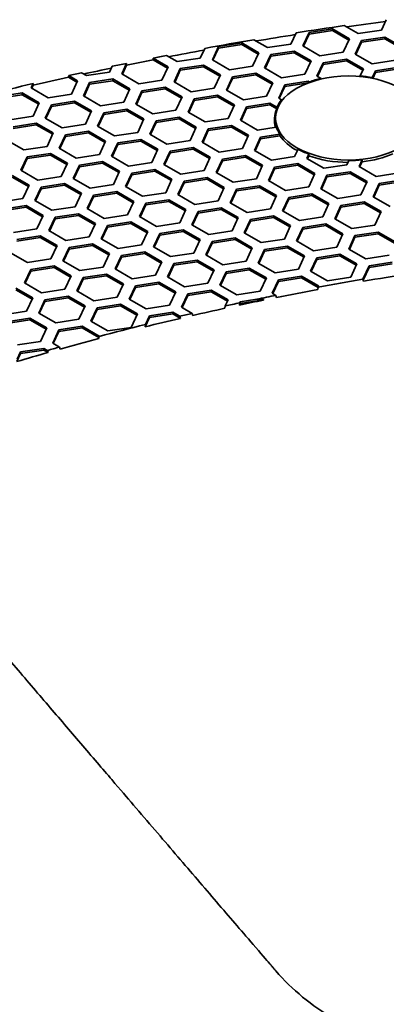
# Model space of a CAD drawing. Units: millimetres. Extents: x 14 to 1080, y -49 to 580.
# Drawn here: x 620 to 637, y 315 to 363 of the extents above; entities that cross this region are included whole.
import ezdxf

# ---------------------------------------------------------------- set-up
doc = ezdxf.new("R2010")
doc.units = ezdxf.units.MM
doc.header["$LTSCALE"] = 2
doc.layers.add('Visible (ISO)', color=7, linetype='Continuous', lineweight=35)

msp = doc.modelspace()

# ---------------------------------------------------------------- linework, layer by layer
at = {"layer": 'Visible (ISO)'}
for p, q in [((637.199, 362.703), (636.968, 362.205)), ((633.198, 361.442), (633.497, 362.086)), ((633.497, 362.086), (634.612, 362.259)), ((634.612, 362.177), (633.497, 362.004)), ((633.497, 362.086), (633.497, 362.004)), ((634.612, 362.259), (635.429, 361.787)), ((634.612, 362.259), (634.612, 362.177)), ((635.399, 361.723), (634.612, 362.177)), ((635.853, 362.032), (635.181, 362.42)), ((636.968, 362.205), (635.853, 362.032)), ((631.503, 361.359), (630.845, 361.739)), ((632.868, 362.07), (632.618, 361.532)), ((633.497, 362.004), (633.228, 361.425)), ((635.429, 361.787), (635.13, 361.143)), ((635.71, 361.053), (636.009, 361.697)), ((636.009, 361.616), (635.74, 361.036)), ((636.009, 361.697), (637.124, 361.87)), ((637.124, 361.788), (636.009, 361.616)), ((636.009, 361.697), (636.009, 361.616)), ((637.124, 361.87), (637.124, 361.788)), ((637.124, 361.87), (637.941, 361.398)), ((637.911, 361.334), (637.124, 361.788)), ((628.484, 361.325), (628.268, 360.859)), ((628.848, 360.769), (629.147, 361.413)), ((629.147, 361.332), (628.878, 360.752)), ((629.147, 361.413), (630.262, 361.586)), ((630.262, 361.504), (629.147, 361.332)), ((629.147, 361.413), (629.147, 361.332)), ((630.262, 361.586), (630.262, 361.504)), ((630.262, 361.586), (631.079, 361.114)), ((631.049, 361.05), (630.262, 361.504)), ((632.618, 361.532), (631.503, 361.359)), ((631.658, 361.025), (632.774, 361.197)), ((632.774, 361.197), (633.59, 360.726)), ((632.774, 361.197), (632.774, 361.116)), ((634.015, 360.971), (633.198, 361.442)), ((635.13, 361.143), (634.015, 360.971)), ((626.005, 360.778), (626.009, 360.857)), ((626.699, 360.377), (626.005, 360.778)), ((626.009, 360.857), (626.728, 360.442)), ((627.153, 360.687), (626.644, 360.981)), ((628.268, 360.859), (627.153, 360.687)), ((629.665, 360.298), (628.848, 360.769)), ((631.079, 361.114), (630.78, 360.47)), ((631.36, 360.381), (631.658, 361.025)), ((631.658, 360.943), (631.389, 360.363)), ((632.774, 361.116), (631.658, 360.943)), ((631.658, 361.025), (631.658, 360.943)), ((633.56, 360.661), (632.774, 361.116)), ((633.59, 360.726), (633.291, 360.082)), ((634.17, 360.636), (635.286, 360.808)), ((635.286, 360.727), (634.17, 360.554)), ((635.286, 360.808), (635.286, 360.727)), ((635.286, 360.808), (636.102, 360.337)), ((636.072, 360.273), (635.286, 360.727)), ((636.526, 360.582), (635.71, 361.053)), ((637.642, 360.755), (636.526, 360.582)), ((623.918, 360.186), (622.803, 360.014)), ((624.046, 360.461), (623.918, 360.186)), ((624.498, 360.097), (624.733, 360.602)), ((624.734, 360.524), (624.528, 360.079)), ((624.733, 360.602), (624.734, 360.524)), ((626.728, 360.442), (626.43, 359.798)), ((627.01, 359.708), (627.309, 360.352)), ((627.309, 360.27), (627.04, 359.691)), ((627.309, 360.352), (628.424, 360.524)), ((628.424, 360.443), (627.309, 360.27)), ((627.309, 360.352), (627.309, 360.27)), ((628.424, 360.524), (628.424, 360.443)), ((628.424, 360.524), (629.24, 360.053)), ((629.21, 359.988), (628.424, 360.443)), ((630.78, 360.47), (629.665, 360.298)), ((632.176, 359.909), (631.36, 360.381)), ((633.871, 359.992), (634.17, 360.636)), ((634.17, 360.554), (633.901, 359.975)), ((634.17, 360.636), (634.17, 360.554)), ((636.102, 360.337), (635.946, 360)), ((636.528, 359.916), (636.682, 360.247)), ((636.682, 360.247), (637.797, 360.42)), ((637.797, 360.338), (636.682, 360.166)), ((636.682, 360.247), (636.682, 360.166)), ((621.949, 359.935), (621.953, 360.014)), ((622.349, 359.704), (621.949, 359.935)), ((621.953, 360.014), (622.379, 359.769)), ((622.379, 359.769), (622.08, 359.125)), ((622.803, 360.014), (622.569, 360.149)), ((622.958, 359.679), (624.073, 359.852)), ((624.073, 359.77), (622.958, 359.597)), ((624.073, 359.852), (624.89, 359.38)), ((624.073, 359.852), (624.073, 359.77)), ((624.86, 359.316), (624.073, 359.77)), ((625.314, 359.625), (624.498, 360.097)), ((626.43, 359.798), (625.314, 359.625)), ((627.826, 359.236), (627.01, 359.708)), ((629.24, 360.053), (628.941, 359.409)), ((629.521, 359.319), (629.82, 359.963)), ((629.82, 359.882), (629.551, 359.302)), ((629.82, 359.963), (630.935, 360.136)), ((630.935, 360.054), (629.82, 359.882)), ((629.82, 359.963), (629.82, 359.882)), ((630.935, 360.136), (631.752, 359.664)), ((630.935, 360.136), (630.935, 360.054)), ((631.722, 359.6), (630.935, 360.054)), ((633.291, 360.082), (632.176, 359.909)), ((632.332, 359.574), (633.447, 359.747)), ((633.447, 359.747), (633.502, 359.715)), ((633.447, 359.747), (633.447, 359.665)), ((633.502, 359.715), (633.501, 359.68)), ((634.065, 359.88), (633.871, 359.992)), ((634.064, 359.848), (634.065, 359.88)), ((635.946, 360), (635.946, 359.971)), ((636.529, 359.886), (636.528, 359.916)), ((636.682, 360.166), (636.55, 359.882)), ((620.148, 359.424), (620.244, 359.63)), ((620.964, 358.952), (620.148, 359.424)), ((620.245, 359.552), (620.178, 359.406)), ((620.244, 359.63), (620.245, 359.552)), ((622.659, 359.035), (622.958, 359.679)), ((622.958, 359.597), (622.689, 359.018)), ((622.958, 359.679), (622.958, 359.597)), ((624.89, 359.38), (624.591, 358.736)), ((625.171, 358.646), (625.47, 359.29)), ((625.47, 359.29), (626.585, 359.463)), ((626.585, 359.381), (625.47, 359.209)), ((625.47, 359.29), (625.47, 359.209)), ((626.585, 359.463), (626.585, 359.381)), ((626.585, 359.463), (627.402, 358.991)), ((627.372, 358.927), (626.585, 359.381)), ((628.941, 359.409), (627.826, 359.236)), ((630.338, 358.848), (629.521, 359.319)), ((631.752, 359.664), (631.453, 359.02)), ((632.033, 358.93), (632.332, 359.574)), ((632.332, 359.493), (632.063, 358.913)), ((633.447, 359.665), (632.332, 359.493)), ((632.332, 359.574), (632.332, 359.493)), ((633.452, 359.662), (633.447, 359.665)), ((618.608, 359.006), (619.724, 359.179)), ((619.724, 359.097), (618.608, 358.924)), ((619.724, 359.179), (619.724, 359.097)), ((619.724, 359.179), (620.54, 358.707)), ((620.51, 358.643), (619.724, 359.097)), ((622.08, 359.125), (620.964, 358.952)), ((621.12, 358.618), (622.235, 358.79)), ((622.235, 358.79), (623.052, 358.319)), ((622.235, 358.79), (622.235, 358.709)), ((623.476, 358.564), (622.659, 359.035)), ((625.47, 359.209), (625.201, 358.629)), ((627.402, 358.991), (627.103, 358.347)), ((627.683, 358.258), (627.981, 358.902)), ((627.981, 358.82), (627.712, 358.241)), ((627.981, 358.902), (629.097, 359.074)), ((629.097, 358.993), (627.981, 358.82)), ((627.981, 358.902), (627.981, 358.82)), ((629.097, 359.074), (629.913, 358.603)), ((629.097, 359.074), (629.097, 358.993)), ((629.883, 358.539), (629.097, 358.993)), ((631.453, 359.02), (630.338, 358.848)), ((632.171, 358.851), (632.033, 358.93)), ((632.167, 358.776), (632.171, 358.851)), ((620.54, 358.707), (620.241, 358.063)), ((620.821, 357.974), (621.12, 358.618)), ((621.12, 358.536), (620.851, 357.956)), ((622.235, 358.709), (621.12, 358.536)), ((621.12, 358.618), (621.12, 358.536)), ((623.022, 358.254), (622.235, 358.709)), ((623.052, 358.319), (622.753, 357.675)), ((624.591, 358.736), (623.476, 358.564)), ((623.632, 358.229), (624.747, 358.401)), ((624.747, 358.32), (623.632, 358.147)), ((624.747, 358.401), (624.747, 358.32)), ((624.747, 358.401), (625.563, 357.93)), ((625.534, 357.866), (624.747, 358.32)), ((625.988, 358.175), (625.171, 358.646)), ((627.103, 358.347), (625.988, 358.175)), ((629.913, 358.603), (629.614, 357.959)), ((630.194, 357.869), (630.493, 358.513)), ((630.493, 358.431), (630.224, 357.852)), ((630.493, 358.513), (631.609, 358.686)), ((631.609, 358.604), (630.493, 358.431)), ((630.493, 358.513), (630.493, 358.431)), ((631.609, 358.686), (631.609, 358.604)), ((631.609, 358.686), (631.946, 358.491)), ((631.941, 358.412), (631.609, 358.604)), ((631.946, 358.491), (631.941, 358.412)), ((620.241, 358.063), (619.126, 357.891)), ((621.637, 357.502), (620.821, 357.974)), ((623.333, 357.585), (623.632, 358.229)), ((623.632, 358.147), (623.363, 357.568)), ((623.632, 358.229), (623.632, 358.147)), ((625.563, 357.93), (625.265, 357.286)), ((625.844, 357.196), (626.143, 357.84)), ((626.143, 357.84), (627.258, 358.013)), ((627.258, 357.931), (626.143, 357.759)), ((626.143, 357.84), (626.143, 357.759)), ((627.258, 358.013), (628.075, 357.541)), ((627.258, 358.013), (627.258, 357.931)), ((628.045, 357.477), (627.258, 357.931)), ((628.499, 357.786), (627.683, 358.258)), ((629.614, 357.959), (628.499, 357.786)), ((631.011, 357.398), (630.194, 357.869)), ((631.882, 357.535), (631.882, 357.977)), ((619.281, 357.556), (620.397, 357.729)), ((620.397, 357.647), (619.281, 357.475)), ((620.397, 357.729), (621.213, 357.257)), ((620.397, 357.729), (620.397, 357.647)), ((621.183, 357.193), (620.397, 357.647)), ((622.753, 357.675), (621.637, 357.502)), ((624.149, 357.113), (623.333, 357.585)), ((626.143, 357.759), (625.874, 357.179)), ((628.075, 357.541), (627.776, 356.898)), ((628.356, 356.808), (628.655, 357.452)), ((628.655, 357.37), (628.386, 356.79)), ((628.655, 357.452), (629.77, 357.624)), ((629.77, 357.542), (628.655, 357.37)), ((628.655, 357.452), (628.655, 357.37)), ((629.77, 357.624), (629.77, 357.542)), ((629.77, 357.624), (630.587, 357.153)), ((630.557, 357.088), (629.77, 357.542)), ((631.915, 357.537), (631.011, 357.398)), ((619.799, 356.441), (618.982, 356.912)), ((621.213, 357.257), (620.914, 356.613)), ((621.494, 356.523), (621.793, 357.167)), ((621.793, 357.086), (621.524, 356.506)), ((621.793, 357.167), (622.908, 357.34)), ((622.908, 357.258), (621.793, 357.086)), ((621.793, 357.167), (621.793, 357.086)), ((622.908, 357.34), (622.908, 357.258)), ((622.908, 357.34), (623.725, 356.869)), ((623.695, 356.804), (622.908, 357.258)), ((623.725, 356.869), (623.426, 356.225)), ((625.265, 357.286), (624.149, 357.113)), ((624.304, 356.779), (625.42, 356.951)), ((625.42, 356.87), (624.304, 356.697)), ((625.42, 356.951), (626.236, 356.48)), ((625.42, 356.951), (625.42, 356.87)), ((626.206, 356.416), (625.42, 356.87)), ((626.661, 356.725), (625.844, 357.196)), ((627.776, 356.898), (626.661, 356.725)), ((630.587, 357.153), (630.288, 356.509)), ((630.867, 356.419), (631.166, 357.063)), ((631.166, 356.981), (630.897, 356.402)), ((631.166, 357.063), (632.092, 357.206)), ((632.087, 357.124), (631.166, 356.981)), ((631.166, 357.063), (631.166, 356.981)), ((632.092, 357.206), (632.087, 357.124)), ((620.914, 356.613), (619.799, 356.441)), ((622.311, 356.052), (621.494, 356.523)), ((624.006, 356.135), (624.304, 356.779)), ((624.304, 356.697), (624.036, 356.118)), ((624.304, 356.779), (624.304, 356.697)), ((626.236, 356.48), (625.937, 355.836)), ((626.816, 356.39), (627.932, 356.563)), ((627.932, 356.481), (626.816, 356.308)), ((627.932, 356.563), (627.932, 356.481)), ((627.932, 356.563), (628.748, 356.091)), ((628.718, 356.027), (627.932, 356.481)), ((629.172, 356.336), (628.356, 356.808)), ((630.288, 356.509), (629.172, 356.336)), ((631.684, 355.948), (630.867, 356.419)), ((632.964, 356.476), (632.799, 356.12)), ((619.656, 355.462), (619.955, 356.106)), ((619.955, 356.024), (619.686, 355.445)), ((619.955, 356.106), (621.07, 356.278)), ((621.07, 356.197), (619.955, 356.024)), ((619.955, 356.106), (619.955, 356.024)), ((621.07, 356.278), (621.07, 356.197)), ((621.07, 356.278), (621.886, 355.807)), ((621.857, 355.743), (621.07, 356.197)), ((623.426, 356.225), (622.311, 356.052)), ((624.822, 355.664), (624.006, 356.135)), ((626.517, 355.746), (626.816, 356.39)), ((626.816, 356.308), (626.547, 355.729)), ((626.816, 356.39), (626.816, 356.308)), ((628.748, 356.091), (628.449, 355.447)), ((629.029, 355.358), (629.328, 356.002)), ((629.328, 356.002), (630.443, 356.174)), ((630.443, 356.092), (629.328, 355.92)), ((629.328, 356.002), (629.328, 355.92)), ((630.443, 356.174), (631.26, 355.703)), ((630.443, 356.174), (630.443, 356.092)), ((631.23, 355.638), (630.443, 356.092)), ((632.799, 356.12), (631.684, 355.948)), ((633.379, 356.03), (633.479, 356.246)), ((634.196, 355.559), (633.379, 356.03)), ((633.478, 356.162), (633.409, 356.013)), ((633.479, 356.246), (633.478, 356.162)), ((635.402, 355.927), (635.311, 355.731)), ((635.891, 355.642), (636.039, 355.962)), ((636.039, 355.962), (636.038, 355.878)), ((620.472, 354.991), (619.656, 355.462)), ((621.886, 355.807), (621.588, 355.163)), ((622.167, 355.073), (622.466, 355.717)), ((622.466, 355.636), (622.197, 355.056)), ((622.466, 355.717), (623.581, 355.89)), ((623.581, 355.808), (622.466, 355.636)), ((622.466, 355.717), (622.466, 355.636)), ((623.581, 355.89), (624.398, 355.419)), ((623.581, 355.89), (623.581, 355.808)), ((624.368, 355.354), (623.581, 355.808)), ((625.937, 355.836), (624.822, 355.664)), ((624.978, 355.329), (626.093, 355.501)), ((626.093, 355.501), (626.093, 355.42)), ((626.093, 355.501), (626.91, 355.03)), ((627.334, 355.275), (626.517, 355.746)), ((628.449, 355.447), (627.334, 355.275)), ((629.328, 355.92), (629.059, 355.34)), ((631.26, 355.703), (630.961, 355.059)), ((631.541, 354.969), (631.84, 355.613)), ((631.84, 355.531), (631.571, 354.952)), ((631.84, 355.613), (632.955, 355.785)), ((632.955, 355.704), (631.84, 355.531)), ((631.84, 355.613), (631.84, 355.531)), ((632.955, 355.785), (632.955, 355.704)), ((632.955, 355.785), (633.771, 355.314)), ((633.742, 355.25), (632.955, 355.704)), ((635.311, 355.731), (634.196, 355.559)), ((636.707, 355.17), (635.891, 355.642)), ((636.038, 355.878), (635.921, 355.625)), ((619.231, 355.217), (620.048, 354.746)), ((620.018, 354.681), (619.231, 355.135)), ((621.588, 355.163), (620.472, 354.991)), ((622.984, 354.602), (622.167, 355.073)), ((624.398, 355.419), (624.099, 354.775)), ((624.679, 354.685), (624.978, 355.329)), ((624.978, 355.247), (624.709, 354.667)), ((626.093, 355.42), (624.978, 355.247)), ((624.978, 355.329), (624.978, 355.247)), ((626.88, 354.965), (626.093, 355.42)), ((626.91, 355.03), (626.611, 354.386)), ((627.489, 354.94), (628.605, 355.113)), ((628.605, 355.031), (627.489, 354.858)), ((628.605, 355.113), (629.421, 354.641)), ((628.605, 355.113), (628.605, 355.031)), ((629.391, 354.577), (628.605, 355.031)), ((629.845, 354.886), (629.029, 355.358)), ((630.961, 355.059), (629.845, 354.886)), ((633.771, 355.314), (633.473, 354.67)), ((634.052, 354.58), (634.351, 355.224)), ((634.351, 355.143), (634.082, 354.563)), ((634.351, 355.224), (635.466, 355.397)), ((635.466, 355.315), (634.351, 355.143)), ((634.351, 355.224), (634.351, 355.143)), ((635.466, 355.397), (636.283, 354.925)), ((635.466, 355.397), (635.466, 355.315)), ((636.253, 354.861), (635.466, 355.315)), ((637.823, 355.343), (636.707, 355.17)), ((636.863, 354.835), (637.978, 355.008)), ((620.048, 354.746), (619.749, 354.102)), ((620.329, 354.012), (620.628, 354.656)), ((620.628, 354.574), (620.359, 353.995)), ((620.628, 354.656), (621.743, 354.829)), ((621.743, 354.747), (620.628, 354.574)), ((620.628, 354.656), (620.628, 354.574)), ((621.743, 354.829), (622.559, 354.357)), ((621.743, 354.829), (621.743, 354.747)), ((622.529, 354.293), (621.743, 354.747)), ((624.099, 354.775), (622.984, 354.602)), ((625.496, 354.213), (624.679, 354.685)), ((627.19, 354.296), (627.489, 354.94)), ((627.489, 354.858), (627.22, 354.279)), ((627.489, 354.94), (627.489, 354.858)), ((629.421, 354.641), (629.122, 353.997)), ((629.702, 353.907), (630.001, 354.551)), ((630.001, 354.551), (631.117, 354.724)), ((631.117, 354.642), (630.001, 354.47)), ((630.001, 354.551), (630.001, 354.47)), ((631.117, 354.724), (631.117, 354.642)), ((631.117, 354.724), (631.933, 354.252)), ((631.903, 354.188), (631.117, 354.642)), ((632.357, 354.497), (631.541, 354.969)), ((633.473, 354.67), (632.357, 354.497)), ((634.869, 354.109), (634.052, 354.58)), ((636.283, 354.925), (635.984, 354.281)), ((636.564, 354.192), (636.863, 354.835)), ((636.863, 354.754), (636.594, 354.174)), ((637.978, 354.926), (636.863, 354.754)), ((636.863, 354.835), (636.863, 354.754)), ((619.749, 354.102), (618.634, 353.929)), ((622.559, 354.357), (622.261, 353.713)), ((622.841, 353.623), (623.139, 354.267)), ((623.139, 354.186), (622.87, 353.606)), ((623.139, 354.267), (624.255, 354.44)), ((624.255, 354.358), (623.139, 354.186)), ((623.139, 354.267), (623.139, 354.186)), ((624.255, 354.44), (624.255, 354.358)), ((624.255, 354.44), (625.071, 353.968)), ((625.041, 353.904), (624.255, 354.358)), ((626.611, 354.386), (625.496, 354.213)), ((625.651, 353.879), (626.766, 354.051)), ((626.766, 354.051), (627.583, 353.58)), ((626.766, 354.051), (626.766, 353.97)), ((628.007, 353.825), (627.19, 354.296)), ((630.001, 354.47), (629.732, 353.89)), ((631.933, 354.252), (631.634, 353.609)), ((632.214, 353.519), (632.513, 354.163)), ((632.513, 354.081), (632.244, 353.502)), ((632.513, 354.163), (633.628, 354.335)), ((633.628, 354.254), (632.513, 354.081)), ((632.513, 354.163), (632.513, 354.081)), ((633.628, 354.335), (634.444, 353.864)), ((633.628, 354.335), (633.628, 354.254)), ((634.415, 353.8), (633.628, 354.254)), ((635.984, 354.281), (634.869, 354.109)), ((637.381, 353.72), (636.564, 354.192)), ((618.789, 353.595), (619.904, 353.767)), ((619.904, 353.685), (618.789, 353.513)), ((619.904, 353.767), (620.721, 353.296)), ((619.904, 353.767), (619.904, 353.685)), ((620.691, 353.231), (619.904, 353.685)), ((621.145, 353.541), (620.329, 354.012)), ((622.261, 353.713), (621.145, 353.541)), ((623.657, 353.152), (622.841, 353.623)), ((625.071, 353.968), (624.772, 353.324)), ((625.352, 353.235), (625.651, 353.879)), ((625.651, 353.797), (625.382, 353.217)), ((626.766, 353.97), (625.651, 353.797)), ((625.651, 353.879), (625.651, 353.797)), ((627.553, 353.515), (626.766, 353.97)), ((627.583, 353.58), (627.284, 352.936)), ((629.122, 353.997), (628.007, 353.825)), ((628.163, 353.49), (629.278, 353.662)), ((629.278, 353.581), (628.163, 353.408)), ((629.278, 353.662), (629.278, 353.581)), ((629.278, 353.662), (630.095, 353.191)), ((630.065, 353.127), (629.278, 353.581)), ((630.519, 353.436), (629.702, 353.907)), ((631.634, 353.609), (630.519, 353.436)), ((634.444, 353.864), (634.146, 353.22)), ((634.726, 353.13), (635.024, 353.774)), ((635.024, 353.692), (634.755, 353.113)), ((635.024, 353.774), (636.14, 353.947)), ((636.14, 353.865), (635.024, 353.692)), ((635.024, 353.774), (635.024, 353.692)), ((636.14, 353.947), (636.14, 353.865)), ((636.14, 353.947), (636.956, 353.475)), ((636.926, 353.411), (636.14, 353.865)), ((620.721, 353.296), (620.422, 352.652)), ((621.002, 352.562), (621.301, 353.206)), ((621.301, 353.124), (621.032, 352.545)), ((621.301, 353.206), (622.416, 353.378)), ((622.416, 353.297), (621.301, 353.124)), ((621.301, 353.206), (621.301, 353.124)), ((622.416, 353.378), (622.416, 353.297)), ((622.416, 353.378), (623.233, 352.907)), ((623.203, 352.842), (622.416, 353.297)), ((624.772, 353.324), (623.657, 353.152)), ((626.168, 352.763), (625.352, 353.235)), ((627.864, 352.846), (628.163, 353.49)), ((628.163, 353.408), (627.894, 352.829)), ((628.163, 353.49), (628.163, 353.408)), ((630.095, 353.191), (629.796, 352.547)), ((630.375, 352.457), (630.674, 353.101)), ((630.674, 353.101), (631.789, 353.274)), ((631.789, 353.192), (630.674, 353.02)), ((630.674, 353.101), (630.674, 353.02)), ((631.789, 353.274), (632.606, 352.803)), ((631.789, 353.274), (631.789, 353.192)), ((632.576, 352.738), (631.789, 353.192)), ((633.03, 353.047), (632.214, 353.519)), ((634.146, 353.22), (633.03, 353.047)), ((635.542, 352.659), (634.726, 353.13)), ((636.956, 353.475), (636.657, 352.831)), ((620.422, 352.652), (619.307, 352.479)), ((623.233, 352.907), (622.934, 352.263)), ((623.513, 352.173), (623.812, 352.817)), ((623.812, 352.736), (623.543, 352.156)), ((623.812, 352.817), (624.928, 352.99)), ((624.928, 352.908), (623.812, 352.736)), ((623.812, 352.817), (623.812, 352.736)), ((624.928, 352.99), (625.744, 352.518)), ((624.928, 352.99), (624.928, 352.908)), ((625.714, 352.454), (624.928, 352.908)), ((627.284, 352.936), (626.168, 352.763)), ((628.68, 352.375), (627.864, 352.846)), ((630.674, 353.02), (630.405, 352.44)), ((632.606, 352.803), (632.307, 352.159)), ((632.887, 352.069), (633.186, 352.713)), ((633.186, 352.631), (632.917, 352.051)), ((633.186, 352.713), (634.301, 352.885)), ((634.301, 352.803), (633.186, 352.631)), ((633.186, 352.713), (633.186, 352.631)), ((634.301, 352.885), (634.301, 352.803)), ((634.301, 352.885), (635.118, 352.414)), ((635.088, 352.349), (634.301, 352.803)), ((636.657, 352.831), (635.542, 352.659)), ((619.462, 352.144), (620.578, 352.317)), ((620.578, 352.235), (619.462, 352.063)), ((620.578, 352.317), (621.394, 351.845)), ((620.578, 352.317), (620.578, 352.235)), ((621.364, 351.781), (620.578, 352.235)), ((621.819, 352.09), (621.002, 352.562)), ((622.934, 352.263), (621.819, 352.09)), ((624.33, 351.702), (623.513, 352.173)), ((625.744, 352.518), (625.445, 351.874)), ((626.025, 351.784), (626.324, 352.428)), ((626.324, 352.347), (626.055, 351.767)), ((626.324, 352.428), (627.44, 352.601)), ((627.44, 352.519), (626.324, 352.347)), ((626.324, 352.428), (626.324, 352.347)), ((627.44, 352.601), (627.44, 352.519)), ((627.44, 352.601), (628.256, 352.13)), ((628.226, 352.065), (627.44, 352.519)), ((629.796, 352.547), (628.68, 352.375)), ((628.836, 352.04), (629.951, 352.212)), ((629.951, 352.212), (630.767, 351.741)), ((629.951, 352.212), (629.951, 352.131)), ((631.192, 351.986), (630.375, 352.457)), ((632.307, 352.159), (631.192, 351.986)), ((635.118, 352.414), (634.819, 351.77)), ((635.399, 351.68), (635.697, 352.324)), ((635.697, 352.242), (635.428, 351.663)), ((635.697, 352.324), (636.813, 352.497)), ((636.813, 352.415), (635.697, 352.242)), ((635.697, 352.324), (635.697, 352.242)), ((636.813, 352.497), (637.629, 352.025)), ((636.813, 352.497), (636.813, 352.415)), ((637.599, 351.961), (636.813, 352.415)), ((621.394, 351.845), (621.095, 351.201)), ((621.675, 351.112), (621.974, 351.756)), ((621.974, 351.674), (621.705, 351.095)), ((621.974, 351.756), (623.089, 351.928)), ((623.089, 351.847), (621.974, 351.674)), ((621.974, 351.756), (621.974, 351.674)), ((623.089, 351.928), (623.906, 351.457)), ((623.089, 351.928), (623.089, 351.847)), ((623.876, 351.393), (623.089, 351.847)), ((625.445, 351.874), (624.33, 351.702)), ((626.842, 351.313), (626.025, 351.784)), ((628.256, 352.13), (627.957, 351.486)), ((628.537, 351.396), (628.836, 352.04)), ((628.836, 351.958), (628.567, 351.379)), ((629.951, 352.131), (628.836, 351.958)), ((628.836, 352.04), (628.836, 351.958)), ((630.738, 351.677), (629.951, 352.131)), ((630.767, 351.741), (630.469, 351.097)), ((631.347, 351.651), (632.463, 351.824)), ((632.463, 351.742), (631.347, 351.569)), ((632.463, 351.824), (632.463, 351.742)), ((632.463, 351.824), (633.279, 351.352)), ((633.249, 351.288), (632.463, 351.742)), ((633.704, 351.597), (632.887, 352.069)), ((634.819, 351.77), (633.704, 351.597)), ((636.215, 351.209), (635.399, 351.68)), ((619.98, 351.029), (619.164, 351.5)), ((621.095, 351.201), (619.98, 351.029)), ((623.906, 351.457), (623.607, 350.813)), ((624.187, 350.723), (624.486, 351.367)), ((624.486, 351.285), (624.217, 350.706)), ((624.486, 351.367), (625.601, 351.54)), ((625.601, 351.458), (624.486, 351.285)), ((624.486, 351.367), (624.486, 351.285)), ((625.601, 351.54), (625.601, 351.458)), ((625.601, 351.54), (626.418, 351.068)), ((626.388, 351.004), (625.601, 351.458)), ((627.957, 351.486), (626.842, 351.313)), ((629.353, 350.925), (628.537, 351.396)), ((631.049, 351.007), (631.347, 351.651)), ((631.347, 351.569), (631.079, 350.99)), ((631.347, 351.651), (631.347, 351.569)), ((633.279, 351.352), (632.98, 350.708)), ((633.56, 350.619), (633.859, 351.263)), ((633.859, 351.263), (634.974, 351.435)), ((634.974, 351.354), (633.859, 351.181)), ((633.859, 351.263), (633.859, 351.181)), ((634.974, 351.435), (635.791, 350.964)), ((634.974, 351.435), (634.974, 351.354)), ((635.761, 350.899), (634.974, 351.354)), ((637.33, 351.381), (636.215, 351.209)), ((620.135, 350.694), (621.251, 350.867)), ((621.251, 350.785), (620.135, 350.613)), ((621.251, 350.867), (621.251, 350.785)), ((621.251, 350.867), (622.067, 350.395)), ((622.037, 350.331), (621.251, 350.785)), ((622.491, 350.64), (621.675, 351.112)), ((623.607, 350.813), (622.491, 350.64)), ((625.003, 350.252), (624.187, 350.723)), ((626.418, 351.068), (626.119, 350.424)), ((626.698, 350.335), (626.997, 350.978)), ((626.997, 350.897), (626.728, 350.317)), ((626.997, 350.978), (628.112, 351.151)), ((628.112, 351.069), (626.997, 350.897)), ((626.997, 350.978), (626.997, 350.897)), ((628.112, 351.151), (628.929, 350.68)), ((628.112, 351.151), (628.112, 351.069)), ((628.899, 350.615), (628.112, 351.069)), ((630.469, 351.097), (629.353, 350.925)), ((629.509, 350.59), (630.624, 350.762)), ((630.624, 350.762), (630.624, 350.681)), ((630.624, 350.762), (631.441, 350.291)), ((631.865, 350.536), (631.049, 351.007)), ((633.859, 351.181), (633.59, 350.601)), ((635.791, 350.964), (635.492, 350.32)), ((636.072, 350.23), (636.371, 350.874)), ((636.371, 350.792), (636.087, 350.182)), ((636.371, 350.874), (637.486, 351.046)), ((637.486, 350.965), (636.371, 350.792)), ((636.371, 350.874), (636.371, 350.792)), ((619.837, 350.05), (620.135, 350.694)), ((620.135, 350.613), (619.866, 350.033)), ((620.135, 350.694), (620.135, 350.613)), ((622.067, 350.395), (621.768, 349.752)), ((622.348, 349.662), (622.647, 350.306)), ((622.647, 350.306), (623.763, 350.478)), ((623.763, 350.396), (622.647, 350.224)), ((622.647, 350.306), (622.647, 350.224)), ((623.763, 350.478), (623.763, 350.396)), ((623.763, 350.478), (624.579, 350.007)), ((624.549, 349.942), (623.763, 350.396)), ((626.119, 350.424), (625.003, 350.252)), ((627.515, 349.863), (626.698, 350.335)), ((628.929, 350.68), (628.63, 350.036)), ((629.21, 349.946), (629.509, 350.59)), ((629.509, 350.508), (629.24, 349.928)), ((630.624, 350.681), (629.509, 350.508)), ((629.509, 350.59), (629.509, 350.508)), ((631.411, 350.226), (630.624, 350.681)), ((631.441, 350.291), (631.142, 349.647)), ((632.98, 350.708), (631.865, 350.536)), ((632.02, 350.201), (633.136, 350.374)), ((633.136, 350.292), (632.02, 350.12)), ((633.136, 350.374), (633.952, 349.902)), ((633.136, 350.374), (633.136, 350.292)), ((633.924, 349.837), (633.136, 350.292)), ((634.377, 350.147), (633.56, 350.619)), ((635.492, 350.32), (634.377, 350.147)), ((619.412, 349.805), (620.229, 349.334)), ((620.653, 349.579), (619.837, 350.05)), ((622.647, 350.224), (622.378, 349.644)), ((624.579, 350.007), (624.28, 349.363)), ((624.86, 349.273), (625.159, 349.917)), ((625.159, 349.835), (624.89, 349.256)), ((625.159, 349.917), (626.274, 350.09)), ((626.274, 350.008), (625.159, 349.835)), ((625.159, 349.917), (625.159, 349.835)), ((626.274, 350.09), (627.091, 349.618)), ((626.274, 350.09), (626.274, 350.008)), ((627.061, 349.554), (626.274, 350.008)), ((628.63, 350.036), (627.515, 349.863)), ((630.027, 349.474), (629.21, 349.946)), ((631.722, 349.557), (632.02, 350.201)), ((632.02, 350.12), (631.751, 349.54)), ((632.02, 350.201), (632.02, 350.12)), ((633.925, 349.844), (633.913, 349.735)), ((633.952, 349.902), (633.925, 349.844)), ((636.072, 350.229), (636.072, 350.23)), ((636.105, 350.129), (636.072, 350.229)), ((620.199, 349.27), (619.412, 349.724)), ((620.229, 349.334), (619.93, 348.69)), ((621.768, 349.752), (620.653, 349.579)), ((620.809, 349.244), (621.924, 349.417)), ((621.924, 349.335), (620.809, 349.162)), ((621.924, 349.417), (621.924, 349.335)), ((621.924, 349.417), (622.741, 348.945)), ((622.711, 348.881), (621.924, 349.335)), ((623.165, 349.19), (622.348, 349.662)), ((624.28, 349.363), (623.165, 349.19)), ((627.091, 349.618), (626.792, 348.974)), ((627.372, 348.884), (627.671, 349.528)), ((627.671, 349.447), (627.402, 348.867)), ((627.671, 349.528), (628.786, 349.701)), ((628.786, 349.619), (627.671, 349.447)), ((627.671, 349.528), (627.671, 349.447)), ((628.786, 349.701), (628.786, 349.619)), ((628.786, 349.701), (629.602, 349.229)), ((629.573, 349.165), (628.786, 349.619)), ((631.142, 349.647), (630.027, 349.474)), ((631.904, 349.452), (631.722, 349.557)), ((631.936, 349.352), (631.904, 349.452)), ((620.51, 348.6), (620.809, 349.244)), ((620.809, 349.162), (620.54, 348.583)), ((620.809, 349.244), (620.809, 349.162)), ((622.741, 348.945), (622.442, 348.301)), ((623.021, 348.212), (623.32, 348.856)), ((623.32, 348.856), (624.436, 349.028)), ((624.436, 348.946), (623.32, 348.774)), ((623.32, 348.856), (623.32, 348.774)), ((624.436, 349.028), (625.252, 348.557)), ((624.436, 349.028), (624.436, 348.946)), ((625.222, 348.492), (624.436, 348.946)), ((625.676, 348.802), (624.86, 349.273)), ((626.792, 348.974), (625.676, 348.802)), ((627.887, 348.587), (627.372, 348.884)), ((629.469, 348.941), (629.455, 348.831)), ((629.602, 349.229), (629.469, 348.941)), ((630.146, 348.98), (630.159, 349.09)), ((630.182, 349.058), (630.146, 348.98)), ((630.159, 349.09), (630.182, 349.14)), ((630.182, 349.14), (630.984, 349.264)), ((631.297, 349.231), (630.182, 349.058)), ((630.182, 349.14), (630.182, 349.058)), ((631.297, 349.26), (631.309, 349.224)), ((631.297, 349.26), (631.297, 349.231)), ((631.309, 349.224), (631.297, 349.231)), ((619.93, 348.69), (618.815, 348.518)), ((618.97, 348.183), (620.086, 348.355)), ((620.086, 348.355), (620.086, 348.274)), ((620.086, 348.355), (620.902, 347.884)), ((621.326, 348.129), (620.51, 348.6)), ((623.32, 348.774), (623.051, 348.194)), ((625.252, 348.557), (624.953, 347.913)), ((625.832, 348.385), (625.625, 347.94)), ((625.639, 348.051), (625.832, 348.467)), ((625.832, 348.467), (626.947, 348.639)), ((626.947, 348.558), (625.832, 348.385)), ((625.832, 348.467), (625.832, 348.385)), ((626.947, 348.639), (626.947, 348.558)), ((626.947, 348.639), (627.282, 348.446)), ((627.314, 348.346), (626.947, 348.558)), ((627.282, 348.446), (627.314, 348.346)), ((627.919, 348.487), (627.887, 348.587)), ((620.086, 348.274), (618.97, 348.101)), ((620.872, 347.819), (620.086, 348.274)), ((620.902, 347.884), (620.603, 347.24)), ((622.442, 348.301), (621.326, 348.129)), ((621.482, 347.794), (622.597, 347.967)), ((622.597, 347.885), (621.482, 347.712)), ((622.597, 347.967), (623.414, 347.495)), ((622.597, 347.967), (622.597, 347.885)), ((623.4, 347.422), (622.597, 347.885)), ((623.838, 347.74), (623.021, 348.212)), ((624.953, 347.913), (623.838, 347.74)), ((625.625, 347.94), (625.639, 348.051)), ((621.183, 347.15), (621.482, 347.794)), ((621.482, 347.712), (621.213, 347.133)), ((621.482, 347.794), (621.482, 347.712)), ((623.407, 347.481), (623.393, 347.37)), ((623.414, 347.495), (623.407, 347.481)), ((620.603, 347.24), (619.488, 347.067)), ((621.504, 346.965), (621.183, 347.15)), ((621.535, 346.865), (621.504, 346.965)), ((619.643, 346.651), (619.467, 346.27)), ((619.481, 346.383), (619.643, 346.733)), ((619.643, 346.733), (620.759, 346.905)), ((620.759, 346.824), (619.643, 346.651)), ((619.643, 346.733), (619.643, 346.651)), ((620.759, 346.905), (620.934, 346.804)), ((620.759, 346.905), (620.759, 346.824)), ((620.965, 346.705), (620.759, 346.824)), ((620.934, 346.804), (620.965, 346.705))]:
    msp.add_line(p, q, dxfattribs=at)
for centre, major_axis, start_param, end_param in [((664.111, 295.993), (118.505, 0), 1.800224, 1.816468), ((664.111, 296.074), (-118.5, 0), 4.959018, 4.979197), ((664.111, 296.074), (-118.5, 0), 4.99694, 5.01776), ((664.111, 295.993), (118.505, 0), 1.837937, 1.854409), ((664.111, 295.993), (118.505, 0), 1.876506, 1.891576), ((664.111, 295.993), (118.505, 0), 1.898173, 1.909516), ((664.111, 296.074), (-118.5, 0), 5.034091, 5.039744), ((664.111, 295.993), (118.505, 0), 1.916042, 1.928063), ((664.111, 296.074), (-118.5, 0), 5.051139, 5.057289), ((664.111, 295.993), (118.505, 0), 1.934547, 1.949977), ((664.111, 296.074), (-118.5, 0), 5.070563, 5.076119), ((635.382, 357.977), (3.55, 0), 1.950814, 2.128889), ((635.382, 357.977), (3.55, 0), 1.242109, 1.411352), ((664.111, 296.074), (-118.5, 0), 5.091602, 5.111911), ((635.382, 357.977), (-3.55, 0), 5.84261, 6.02954), ((635.382, 357.895), (-3.555, 0), 6.028673, 6.460691), ((635.382, 357.977), (-3.55, 0), 0.215945, 0.38529), ((635.382, 357.895), (-3.555, 0), 0.385107, 0.810642), ((635.382, 357.977), (-3.55, 0), 0.821545, 1.005145), ((635.382, 357.895), (3.555, 0), 4.1472, 4.706887), ((635.382, 357.977), (-3.55, 0), 1.576356, 1.757038), ((635.382, 357.895), (3.555, 0), 4.897922, 5.356681), ((664.111, 295.993), (-97.861, 0), 4.979278, 5.002635), ((664.111, 296.074), (-97.902, 0), 5.002856, 5.025823), ((664.111, 296.074), (-97.902, 0), 5.047604, 5.057577), ((664.111, 295.993), (-97.861, 0), 5.026096, 5.047401), ((664.111, 295.993), (-97.861, 0), 5.074376, 5.091218), ((664.111, 296.074), (-97.902, 0), 5.066544, 5.074073), ((664.111, 295.993), (-97.861, 0), 5.0542, 5.066842), ((664.111, 296.074), (-97.902, 0), 5.091399, 5.098061), ((664.111, 296.074), (-97.902, 0), 5.116244, 5.141173), ((664.111, 295.993), (-97.861, 0), 5.097884, 5.116574), ((664.111, 296.074), (-97.902, 0), 5.162647, 5.16913), ((664.111, 295.993), (-97.861, 0), 5.141521, 5.162501), ((664.111, 295.993), (-97.861, 0), 5.168986, 5.186115)]:
    msp.add_ellipse(centre, major_axis=major_axis, ratio=0.57735, start_param=start_param, end_param=end_param, dxfattribs=at)
msp.add_ellipse((635.382, 357.977), major_axis=(3.5, 0), ratio=0.57735, dxfattribs=at)
for points, weights in [([(630.984, 349.264), (631.141, 349.261), (631.297, 349.26)], [1, 1.00000216207, 1.00000157426]), ([(620.264, 310.275), (612.535, 319.253), (601.687, 331.857)], [1.01112680504, 1.02400850614, 1.00779349168])]:
    msp.add_rational_spline(points, weights, degree=2, dxfattribs=at)
msp.add_rational_spline([(631.9, 316.979), (631.378, 317.586), (622.137, 328.345), (609.635, 343.04)], [66.8842409649, 66.3167877048, 57.6451774291, 48.8418706112], degree=2, knots=[1109.868435, 1109.868435, 1109.868435, 1112.82472, 1154.769098, 1154.769098, 1154.769098], dxfattribs=at)
msp.add_open_spline([(631.9, 316.979), (632.671, 316.081), (633.623, 315.295), (635.724, 314.073), (636.872, 313.629), (638.604, 313.307), (639.165, 313.255), (640.25, 313.265), (640.774, 313.323), (641.277, 313.44)], degree=3, knots=[0, 0, 0, 0, 0.368782, 0.368782, 0.731174, 0.731174, 0.901822, 0.901822, 1.065198, 1.065198, 1.065198, 1.065198], dxfattribs=at)

doc.saveas('drawing.dxf')
